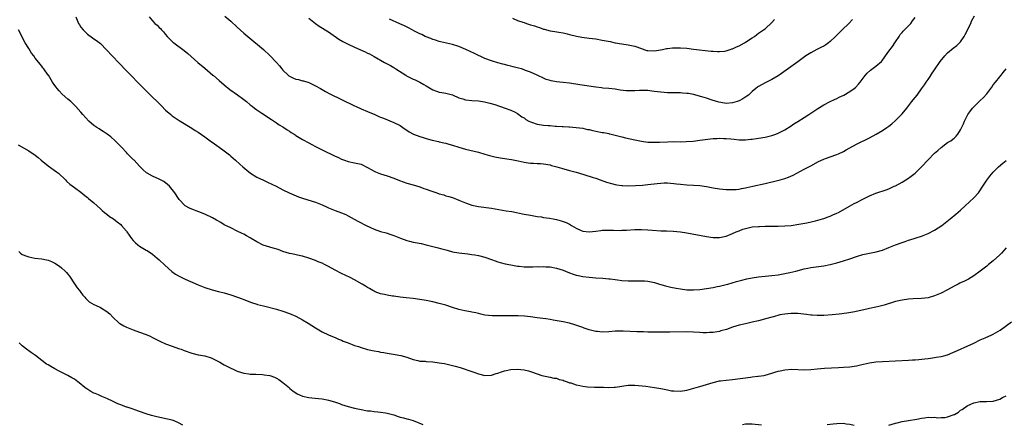
# Model space of a CAD drawing. Units: inches. Extents: x 2580000 to 2583000, y 1527000 to 1530000.
# Drawn here: x 2580330 to 2580632, y 1528318 to 1528442 of the extents above; entities that cross this region are included whole.
import ezdxf

# ---------------------------------------------------------------- set-up
doc = ezdxf.new("R2010")
doc.units = ezdxf.units.IN
doc.header["$MEASUREMENT"] = 0
doc.layers.add('LD25801527_10ft', color=63, linetype='Continuous')

msp = doc.modelspace()

# ---------------------------------------------------------------- linework, layer by layer
at = {"layer": 'LD25801527_10ft'}
for points, elevation in [([(2580347.45, 1528443), (2580348.28, 1528441), (2580348.54, 1528440.54), (2580349, 1528439.8), (2580349.69, 1528439), (2580351, 1528437.72), (2580352.6, 1528436.6), (2580353, 1528436.29), (2580353.79, 1528435.79), (2580355, 1528434.82), (2580356.88, 1528432.88), (2580358.63, 1528431), (2580360.79, 1528428.79), (2580363, 1528426.41), (2580364.28, 1528425.09), (2580366.65, 1528422.65), (2580368.66, 1528420.66), (2580371, 1528418.39), (2580372.36, 1528417), (2580373.69, 1528415.69), (2580375, 1528414.34), (2580376.62, 1528413), (2580377, 1528412.67), (2580377.98, 1528411.98), (2580379.17, 1528411.17), (2580383, 1528408.86), (2580384.12, 1528408.12), (2580385, 1528407.57), (2580387, 1528406.19), (2580388.66, 1528405), (2580390, 1528404), (2580391.46, 1528403), (2580393, 1528401.9), (2580394.62, 1528400.62), (2580395, 1528400.3), (2580396.43, 1528399), (2580397.8, 1528397.8), (2580398.73, 1528397), (2580399.97, 1528395.97), (2580401.08, 1528395.08), (2580403, 1528393.84), (2580405, 1528392.85), (2580406.27, 1528392.27), (2580407.63, 1528391.63), (2580408.89, 1528391), (2580411, 1528389.88), (2580412.95, 1528388.95), (2580414.34, 1528388.34), (2580415.79, 1528387.79), (2580417.27, 1528387.27), (2580421, 1528386.11), (2580423, 1528385.35), (2580424.61, 1528384.61), (2580425, 1528384.41), (2580427, 1528383.56), (2580429, 1528382.85), (2580430.31, 1528382.31), (2580431, 1528381.96), (2580432.88, 1528380.88), (2580434.2, 1528380.2), (2580436.58, 1528379), (2580439, 1528377.89), (2580441, 1528377.17), (2580442.68, 1528376.68), (2580444.17, 1528376.17), (2580445, 1528375.86), (2580447.05, 1528375.05), (2580449, 1528374.38), (2580449.82, 1528374.18), (2580451, 1528373.87), (2580453.41, 1528373.41), (2580455, 1528373.06), (2580458.2, 1528372.2), (2580459.81, 1528371.81), (2580461, 1528371.47), (2580461.39, 1528371.39), (2580463.08, 1528370.92), (2580465, 1528370.56), (2580467.73, 1528370.27), (2580469, 1528370.11), (2580469.94, 1528369.94), (2580471, 1528369.77), (2580473, 1528369.28), (2580475, 1528368.58), (2580476.14, 1528368.14), (2580477, 1528367.88), (2580477.66, 1528367.66), (2580479.25, 1528367.25), (2580481, 1528366.88), (2580483, 1528366.54), (2580483.5, 1528366.5), (2580485, 1528366.32), (2580487.72, 1528366.28), (2580489, 1528366.35), (2580489.66, 1528366.34), (2580491, 1528366.39), (2580491.67, 1528366.33), (2580493, 1528366.26), (2580495, 1528365.92), (2580497, 1528365.31), (2580497.76, 1528365), (2580499, 1528364.46), (2580500.05, 1528364.05), (2580501, 1528363.76), (2580501.62, 1528363.62), (2580503, 1528363.37), (2580505, 1528363.15), (2580507.03, 1528362.97), (2580509.22, 1528362.78), (2580511, 1528362.66), (2580511.4, 1528362.6), (2580513, 1528362.44), (2580513.68, 1528362.32), (2580515, 1528362.13), (2580517, 1528361.95), (2580518.02, 1528361.98), (2580519, 1528361.97), (2580519.97, 1528362.03), (2580521, 1528362.03), (2580522.02, 1528361.98), (2580523, 1528361.91), (2580525, 1528361.49), (2580526.53, 1528361), (2580528.44, 1528360.44), (2580530.05, 1528360.05), (2580531.71, 1528359.71), (2580533, 1528359.5), (2580535, 1528359.27), (2580537, 1528359.24), (2580539, 1528359.37), (2580541, 1528359.62), (2580543, 1528359.96), (2580544.24, 1528360.24), (2580545, 1528360.39), (2580547, 1528360.87), (2580547.5, 1528361), (2580550.24, 1528361.76), (2580551, 1528361.95), (2580551.82, 1528362.18), (2580553.42, 1528362.58), (2580555, 1528362.92), (2580557, 1528363.19), (2580561, 1528363.59), (2580563, 1528363.86), (2580564.04, 1528364.04), (2580565, 1528364.23), (2580566.56, 1528364.56), (2580568.46, 1528365), (2580571, 1528365.68), (2580572.1, 1528365.9), (2580573, 1528366.07), (2580577, 1528366.58), (2580579, 1528366.97), (2580581, 1528367.51), (2580583, 1528368.1), (2580585, 1528368.74), (2580587, 1528369.44), (2580589, 1528370.07), (2580591, 1528370.54), (2580593.09, 1528370.91), (2580595, 1528371.42), (2580597, 1528372.18), (2580599, 1528373), (2580601, 1528373.79), (2580601.92, 1528374.08), (2580603, 1528374.47), (2580603.42, 1528374.59), (2580607, 1528375.71), (2580609, 1528376.52), (2580611, 1528377.58), (2580613.22, 1528379), (2580615.83, 1528381), (2580617.56, 1528382.44), (2580619, 1528383.69), (2580620.36, 1528385), (2580621.74, 1528386.26), (2580623, 1528387.46), (2580624.43, 1528389), (2580624.68, 1528389.32), (2580625.83, 1528391), (2580627, 1528392.9), (2580627.91, 1528394.09), (2580629, 1528395.33), (2580630.66, 1528397), (2580631.9, 1528398.1), (2580633, 1528398.94)], 7990), ([(2580369.98, 1528443), (2580371, 1528441.8), (2580371.74, 1528441), (2580372.41, 1528440.41), (2580373, 1528439.77), (2580373.39, 1528439.39), (2580373.72, 1528439), (2580374.36, 1528438.36), (2580375, 1528437.56), (2580375.5, 1528437), (2580377, 1528435.47), (2580377.25, 1528435.25), (2580377.56, 1528435), (2580380.66, 1528432.66), (2580381.77, 1528431.77), (2580384.94, 1528429), (2580387, 1528427.29), (2580389.54, 1528425.09), (2580389.65, 1528425), (2580391.47, 1528423.47), (2580393, 1528422.1), (2580394.69, 1528420.69), (2580397.06, 1528419.06), (2580399, 1528417.67), (2580399.84, 1528417), (2580401, 1528416.01), (2580401.56, 1528415.56), (2580402.3, 1528415), (2580403, 1528414.45), (2580404.58, 1528413.42), (2580406.28, 1528412.28), (2580407, 1528411.85), (2580407.48, 1528411.48), (2580409, 1528410.48), (2580409.84, 1528409.84), (2580411, 1528409.2), (2580411.31, 1528409), (2580412.31, 1528408.31), (2580413, 1528407.9), (2580413.54, 1528407.54), (2580414.41, 1528407), (2580414.76, 1528406.76), (2580415, 1528406.61), (2580417, 1528405.4), (2580419, 1528404.3), (2580419.83, 1528403.83), (2580421, 1528403.22), (2580421.39, 1528403), (2580423, 1528402.15), (2580427, 1528400.29), (2580427.9, 1528399.9), (2580429, 1528399.34), (2580429.88, 1528399), (2580431, 1528398.62), (2580433, 1528398.24), (2580434.03, 1528397.97), (2580435, 1528397.75), (2580437, 1528396.77), (2580438.11, 1528396.11), (2580439, 1528395.67), (2580439.45, 1528395.45), (2580441, 1528394.84), (2580443, 1528394.21), (2580445, 1528393.51), (2580446.78, 1528392.78), (2580449, 1528391.98), (2580451, 1528391.41), (2580453, 1528390.81), (2580454.3, 1528390.3), (2580455, 1528390.08), (2580456.4, 1528389.6), (2580457, 1528389.37), (2580458.21, 1528389), (2580459, 1528388.73), (2580460.34, 1528388.34), (2580461, 1528388.12), (2580461.88, 1528387.88), (2580463, 1528387.53), (2580465, 1528386.8), (2580467, 1528385.95), (2580469, 1528385.23), (2580471, 1528384.79), (2580475, 1528384.26), (2580479.52, 1528383.52), (2580481.23, 1528383.23), (2580485, 1528382.5), (2580487, 1528382.12), (2580488.03, 1528381.97), (2580489, 1528381.78), (2580490.41, 1528381.59), (2580491, 1528381.48), (2580492.79, 1528381.21), (2580493.94, 1528381), (2580495, 1528380.79), (2580496.42, 1528380.42), (2580497, 1528380.24), (2580497.89, 1528379.89), (2580499, 1528379.36), (2580499.23, 1528379.23), (2580499.55, 1528379), (2580501, 1528378.16), (2580502.51, 1528377.49), (2580503, 1528377.24), (2580504.99, 1528376.99), (2580507, 1528377.22), (2580508.57, 1528377.43), (2580509, 1528377.5), (2580510.47, 1528377.53), (2580511, 1528377.58), (2580512.49, 1528377.51), (2580514.51, 1528377.49), (2580515, 1528377.5), (2580516.45, 1528377.55), (2580519, 1528377.7), (2580521, 1528377.74), (2580523, 1528377.66), (2580524.46, 1528377.54), (2580527, 1528377.37), (2580528.69, 1528377.31), (2580530.79, 1528377.21), (2580533, 1528377.01), (2580535, 1528376.7), (2580541, 1528375.62), (2580543, 1528375.31), (2580545, 1528375.31), (2580547, 1528375.75), (2580549, 1528376.51), (2580550.1, 1528377), (2580551, 1528377.37), (2580552.19, 1528377.81), (2580553, 1528378.08), (2580553.74, 1528378.26), (2580555, 1528378.52), (2580557, 1528378.71), (2580557.29, 1528378.71), (2580559, 1528378.78), (2580563, 1528378.77), (2580565, 1528378.83), (2580567, 1528379.01), (2580569.35, 1528379.35), (2580571.82, 1528379.82), (2580574.43, 1528380.43), (2580576.57, 1528381), (2580577, 1528381.14), (2580578.35, 1528381.65), (2580579, 1528381.87), (2580579.77, 1528382.23), (2580581, 1528382.75), (2580581.48, 1528383), (2580584.88, 1528384.88), (2580586.31, 1528385.69), (2580587, 1528386.04), (2580589, 1528387.1), (2580591, 1528388.12), (2580593, 1528388.91), (2580596.11, 1528389.89), (2580597, 1528390.24), (2580598.64, 1528391), (2580599, 1528391.18), (2580601, 1528392.32), (2580602.13, 1528393), (2580602.67, 1528393.33), (2580603.85, 1528394.15), (2580605, 1528395.02), (2580607, 1528396.98), (2580609, 1528399.12), (2580611, 1528401.17), (2580611.96, 1528402.04), (2580613.04, 1528402.96), (2580615, 1528404.4), (2580615.94, 1528405), (2580616.56, 1528405.44), (2580617, 1528405.81), (2580617.62, 1528406.38), (2580618.15, 1528407), (2580619, 1528408.32), (2580619.85, 1528410.15), (2580620.2, 1528411), (2580621, 1528412.58), (2580621.23, 1528413), (2580621.86, 1528413.86), (2580622.65, 1528415), (2580623, 1528415.38), (2580624.64, 1528417), (2580625, 1528417.31), (2580625.86, 1528418.14), (2580627, 1528419.39), (2580628.23, 1528421), (2580628.54, 1528421.46), (2580629, 1528422.11), (2580629.69, 1528423), (2580631, 1528424.64), (2580631.33, 1528425), (2580631.4, 1528425.09), (2580632.05, 1528425.95), (2580633.01, 1528427)], 8000), ([(2580393.19, 1528443.19), (2580395, 1528441.62), (2580397, 1528439.79), (2580399, 1528438.04), (2580400.27, 1528437), (2580405, 1528432.98), (2580407, 1528431.18), (2580409.01, 1528429.01), (2580409.95, 1528427.95), (2580410.69, 1528427), (2580411, 1528426.67), (2580412.58, 1528425.09), (2580412.68, 1528425), (2580412.86, 1528424.86), (2580413, 1528424.75), (2580414.23, 1528424.23), (2580415, 1528423.86), (2580415.76, 1528423.76), (2580417, 1528423.39), (2580417.34, 1528423.34), (2580419, 1528422.81), (2580421, 1528421.85), (2580422.51, 1528421), (2580424.08, 1528420.08), (2580425.39, 1528419.39), (2580429, 1528417.6), (2580433, 1528415.71), (2580433.48, 1528415.48), (2580435, 1528414.79), (2580437, 1528413.94), (2580437.64, 1528413.64), (2580439, 1528413.14), (2580440.47, 1528412.47), (2580441, 1528412.26), (2580441.87, 1528411.87), (2580445, 1528410.61), (2580447, 1528409.61), (2580447.85, 1528409), (2580448.54, 1528408.54), (2580449, 1528408.26), (2580449.75, 1528407.75), (2580451.03, 1528407), (2580453, 1528406.25), (2580454.01, 1528406.01), (2580455, 1528405.69), (2580456.82, 1528405.18), (2580458.72, 1528404.72), (2580459, 1528404.63), (2580460.36, 1528404.36), (2580461, 1528404.19), (2580461.96, 1528403.96), (2580463, 1528403.66), (2580465, 1528402.97), (2580467, 1528402.37), (2580471, 1528401.47), (2580473, 1528400.88), (2580474.42, 1528400.42), (2580476.02, 1528400.02), (2580477.71, 1528399.71), (2580481.2, 1528399.2), (2580483.15, 1528398.85), (2580485, 1528398.46), (2580486.24, 1528398.24), (2580487, 1528398.14), (2580487.93, 1528398.07), (2580489, 1528398.02), (2580490.05, 1528397.95), (2580491, 1528397.92), (2580493, 1528397.56), (2580493.41, 1528397.41), (2580495.1, 1528397), (2580496.54, 1528396.54), (2580499, 1528395.85), (2580501, 1528395.31), (2580503.35, 1528394.65), (2580506.26, 1528393.74), (2580507, 1528393.47), (2580508.41, 1528393), (2580510.31, 1528392.31), (2580511.84, 1528391.84), (2580513, 1528391.53), (2580513.45, 1528391.45), (2580515, 1528391.21), (2580515.2, 1528391.2), (2580517.14, 1528391.14), (2580519.22, 1528391.22), (2580521.39, 1528391.39), (2580523, 1528391.56), (2580525.9, 1528391.9), (2580527, 1528392), (2580528.04, 1528392.04), (2580529, 1528392.03), (2580529.98, 1528391.98), (2580531, 1528391.89), (2580531.81, 1528391.81), (2580533, 1528391.68), (2580535, 1528391.5), (2580537, 1528391.36), (2580539, 1528391.2), (2580541, 1528390.93), (2580543, 1528390.58), (2580545, 1528390.25), (2580547, 1528390.03), (2580549, 1528389.99), (2580550.07, 1528390.07), (2580551, 1528390.16), (2580551.7, 1528390.3), (2580553, 1528390.52), (2580553.38, 1528390.62), (2580555.19, 1528391), (2580559, 1528391.91), (2580562.78, 1528392.78), (2580563.63, 1528393), (2580565, 1528393.39), (2580566.18, 1528393.82), (2580567.59, 1528394.41), (2580568.72, 1528395), (2580571, 1528396.23), (2580572.83, 1528397.17), (2580573, 1528397.27), (2580575.42, 1528398.58), (2580577, 1528399.32), (2580577.5, 1528399.5), (2580579, 1528400.09), (2580581, 1528400.79), (2580581.49, 1528401), (2580583, 1528401.71), (2580583.84, 1528402.16), (2580587, 1528403.9), (2580591, 1528405.92), (2580593.02, 1528406.98), (2580595, 1528408.13), (2580596.31, 1528409), (2580597, 1528409.49), (2580597.84, 1528410.16), (2580599, 1528411.18), (2580601, 1528413.27), (2580602.45, 1528415), (2580604.05, 1528417), (2580604.45, 1528417.55), (2580605.63, 1528419), (2580607, 1528420.86), (2580607.86, 1528422.14), (2580608.46, 1528423), (2580609, 1528423.82), (2580609.83, 1528425), (2580609.89, 1528425.09), (2580611.16, 1528427), (2580612.72, 1528429.28), (2580614.14, 1528431), (2580615, 1528431.92), (2580616.66, 1528433.34), (2580617.78, 1528434.22), (2580618.66, 1528435), (2580619, 1528435.34), (2580620.03, 1528437), (2580620.41, 1528437.59), (2580621, 1528438.74), (2580621.21, 1528439.21), (2580622.09, 1528441), (2580622.37, 1528441.63), (2580623.26, 1528443.26)], 8010), ([(2580419, 1528442.59), (2580421, 1528441), (2580422.16, 1528440.16), (2580425, 1528438.38), (2580428.19, 1528436.19), (2580429.42, 1528435.42), (2580430.18, 1528435), (2580431, 1528434.58), (2580433, 1528433.7), (2580434.62, 1528433), (2580436.26, 1528432.26), (2580437, 1528431.89), (2580437.61, 1528431.61), (2580439, 1528430.83), (2580442.17, 1528429), (2580443, 1528428.56), (2580444.05, 1528428.05), (2580445, 1528427.43), (2580445.27, 1528427.27), (2580445.62, 1528427), (2580448.7, 1528425.09), (2580448.94, 1528424.94), (2580451, 1528423.91), (2580451.64, 1528423.64), (2580453, 1528422.93), (2580454.29, 1528422.29), (2580455, 1528421.79), (2580457, 1528420.6), (2580458.16, 1528420.16), (2580459, 1528419.92), (2580459.74, 1528419.74), (2580461, 1528419.58), (2580461.44, 1528419.44), (2580463, 1528419.03), (2580465, 1528418.17), (2580466.19, 1528417.81), (2580467, 1528417.53), (2580469, 1528417.29), (2580471, 1528417.18), (2580472.91, 1528416.91), (2580474.51, 1528416.51), (2580476.06, 1528416.06), (2580479.22, 1528415), (2580481, 1528414.32), (2580482.25, 1528413.75), (2580483, 1528413.38), (2580484.35, 1528412.35), (2580485, 1528412.02), (2580485.54, 1528411.54), (2580486.52, 1528411), (2580487, 1528410.77), (2580487.32, 1528410.68), (2580489, 1528410.1), (2580491, 1528409.79), (2580492.36, 1528409.64), (2580493, 1528409.61), (2580494.56, 1528409.44), (2580495, 1528409.45), (2580496.68, 1528409.32), (2580497, 1528409.33), (2580498.78, 1528409.22), (2580499, 1528409.22), (2580501, 1528409.06), (2580503, 1528408.81), (2580504.47, 1528408.47), (2580505, 1528408.4), (2580506.11, 1528408.11), (2580507, 1528407.94), (2580509, 1528407.54), (2580509.47, 1528407.47), (2580511, 1528407.16), (2580511.14, 1528407.14), (2580511.75, 1528407), (2580515, 1528406.14), (2580516.1, 1528405.9), (2580517.55, 1528405.55), (2580519, 1528405.25), (2580521, 1528404.85), (2580523, 1528404.59), (2580525, 1528404.52), (2580526.56, 1528404.56), (2580529, 1528404.67), (2580531, 1528404.7), (2580533, 1528404.68), (2580534.73, 1528404.73), (2580536.88, 1528404.88), (2580539, 1528405.11), (2580541.45, 1528405.45), (2580543, 1528405.64), (2580544.3, 1528405.7), (2580545, 1528405.77), (2580546.29, 1528405.71), (2580547, 1528405.72), (2580548.48, 1528405.52), (2580549.45, 1528405.45), (2580551, 1528405.25), (2580553, 1528405.25), (2580554.56, 1528405.44), (2580555, 1528405.48), (2580556.31, 1528405.69), (2580557, 1528405.79), (2580559, 1528406.12), (2580561, 1528406.58), (2580562.26, 1528407), (2580563, 1528407.28), (2580565, 1528408.32), (2580567, 1528409.58), (2580567.82, 1528410.18), (2580569, 1528410.89), (2580571, 1528412.13), (2580572.44, 1528413), (2580575.14, 1528414.86), (2580577, 1528416.03), (2580578.96, 1528417.04), (2580580.32, 1528417.68), (2580581, 1528417.97), (2580581.69, 1528418.31), (2580583.14, 1528419), (2580585, 1528420.09), (2580586.31, 1528421), (2580586.68, 1528421.32), (2580587.64, 1528422.36), (2580588.16, 1528423), (2580589.71, 1528425), (2580589.79, 1528425.09), (2580590.3, 1528425.7), (2580591.33, 1528426.67), (2580593, 1528427.88), (2580594.66, 1528429.34), (2580595, 1528429.72), (2580595.55, 1528430.45), (2580595.91, 1528431), (2580597, 1528432.43), (2580598.09, 1528433.91), (2580598.81, 1528435), (2580599, 1528435.32), (2580600.14, 1528437), (2580600.46, 1528437.54), (2580601, 1528438.17), (2580601.36, 1528438.64), (2580601.8, 1528439), (2580603, 1528440.22), (2580603.68, 1528441), (2580604.22, 1528441.78), (2580605, 1528442.77)], 8020), ([(2580585.81, 1528442.19), (2580584.64, 1528441), (2580582.59, 1528439), (2580580.63, 1528437), (2580579, 1528435.42), (2580578.4, 1528435), (2580577.6, 1528434.4), (2580577, 1528434.03), (2580576.29, 1528433.71), (2580574.83, 1528433), (2580573, 1528431.99), (2580571.44, 1528431), (2580569, 1528429.24), (2580565.4, 1528426.6), (2580563.27, 1528425.09), (2580563, 1528424.9), (2580561, 1528423.76), (2580559, 1528422.78), (2580557, 1528421.66), (2580556.61, 1528421.39), (2580556.16, 1528421), (2580555, 1528420.1), (2580553.85, 1528419), (2580553.37, 1528418.63), (2580552.15, 1528417.85), (2580551, 1528417.22), (2580550.42, 1528417), (2580549, 1528416.6), (2580547, 1528416.45), (2580546.5, 1528416.5), (2580544.79, 1528416.79), (2580544.06, 1528417), (2580542.43, 1528417.57), (2580541, 1528418.02), (2580539.55, 1528418.45), (2580537, 1528419.13), (2580535.43, 1528419.43), (2580535, 1528419.5), (2580533.63, 1528419.63), (2580533, 1528419.67), (2580531.7, 1528419.7), (2580529, 1528419.72), (2580527, 1528419.87), (2580525.99, 1528419.99), (2580525, 1528420.14), (2580524.23, 1528420.23), (2580523, 1528420.4), (2580521, 1528420.42), (2580520.39, 1528420.39), (2580519, 1528420.27), (2580517, 1528420.25), (2580516.32, 1528420.32), (2580514.52, 1528420.52), (2580513, 1528420.76), (2580511, 1528421), (2580509.16, 1528421.16), (2580508.79, 1528421.21), (2580507, 1528421.41), (2580502.12, 1528422.12), (2580499, 1528422.64), (2580497, 1528422.87), (2580495, 1528423.08), (2580493.37, 1528423.37), (2580493, 1528423.45), (2580491.81, 1528423.81), (2580491, 1528424.14), (2580489.22, 1528425), (2580489, 1528425.09), (2580487, 1528425.99), (2580485.44, 1528426.56), (2580485, 1528426.74), (2580484.21, 1528427), (2580483.28, 1528427.28), (2580481.67, 1528427.67), (2580481, 1528427.88), (2580480.06, 1528428.06), (2580479, 1528428.38), (2580478.49, 1528428.49), (2580476.92, 1528428.92), (2580475, 1528429.48), (2580473, 1528430.25), (2580469.77, 1528431.77), (2580467.1, 1528433), (2580465, 1528433.89), (2580463, 1528434.56), (2580459.35, 1528435.35), (2580459, 1528435.41), (2580457.82, 1528435.82), (2580457, 1528436.03), (2580456.36, 1528436.36), (2580455, 1528436.85), (2580454.7, 1528437), (2580453.6, 1528437.6), (2580453, 1528437.83), (2580451.38, 1528438.62), (2580450.64, 1528439), (2580449.59, 1528439.59), (2580448.27, 1528440.27), (2580446.9, 1528440.9), (2580443.76, 1528442.24)], 8030), ([(2580481.43, 1528442.57), (2580483, 1528441.91), (2580484.61, 1528441.39), (2580485, 1528441.23), (2580485.72, 1528441), (2580486.66, 1528440.67), (2580487, 1528440.58), (2580488.2, 1528440.2), (2580489, 1528439.92), (2580489.74, 1528439.74), (2580491, 1528439.26), (2580491.23, 1528439.23), (2580493, 1528438.75), (2580494.5, 1528438.5), (2580495.66, 1528438.34), (2580497, 1528438.08), (2580498.22, 1528437.78), (2580499, 1528437.57), (2580501.07, 1528437.07), (2580502.78, 1528436.78), (2580505, 1528436.5), (2580507, 1528436.23), (2580509, 1528435.89), (2580511.41, 1528435.41), (2580513, 1528435.07), (2580515, 1528434.7), (2580517, 1528434.4), (2580519, 1528433.96), (2580521, 1528433.25), (2580521.77, 1528433), (2580522.72, 1528432.72), (2580523, 1528432.66), (2580525, 1528432.6), (2580527.49, 1528433), (2580528.75, 1528433.25), (2580529, 1528433.31), (2580530.55, 1528433.45), (2580531, 1528433.51), (2580533, 1528433.51), (2580535, 1528433.36), (2580537, 1528433.11), (2580538.84, 1528432.84), (2580540.63, 1528432.63), (2580542.46, 1528432.46), (2580543, 1528432.43), (2580544.36, 1528432.36), (2580545, 1528432.36), (2580546.51, 1528432.51), (2580547, 1528432.59), (2580548.29, 1528433), (2580548.81, 1528433.19), (2580549, 1528433.22), (2580550.19, 1528433.81), (2580551, 1528434.11), (2580552.71, 1528435), (2580553, 1528435.18), (2580555, 1528436.55), (2580555.68, 1528437), (2580556.42, 1528437.58), (2580557, 1528438.01), (2580558.54, 1528439), (2580559, 1528439.36), (2580561, 1528441.24), (2580561.85, 1528442.15)], 8040), ([(2580633, 1528372.08), (2580631.54, 1528370.46), (2580631, 1528369.97), (2580629, 1528368.18), (2580627.54, 1528367), (2580627, 1528366.54), (2580625, 1528365), (2580623, 1528363.51), (2580622.21, 1528363), (2580621.44, 1528362.56), (2580621, 1528362.35), (2580620.14, 1528361.86), (2580619, 1528361.4), (2580618.75, 1528361.25), (2580618.27, 1528361), (2580617, 1528360.39), (2580615, 1528359.24), (2580613, 1528358.19), (2580611, 1528357.37), (2580609, 1528356.83), (2580607, 1528356.59), (2580604.44, 1528356.44), (2580603, 1528356.34), (2580601, 1528356.07), (2580599, 1528355.61), (2580595.48, 1528354.52), (2580593.88, 1528354.12), (2580593, 1528353.92), (2580591, 1528353.49), (2580590.58, 1528353.42), (2580586.52, 1528352.52), (2580584.06, 1528352.06), (2580581.75, 1528351.75), (2580579.54, 1528351.54), (2580577, 1528351.36), (2580575.36, 1528351.36), (2580575, 1528351.34), (2580573.45, 1528351.45), (2580573, 1528351.47), (2580571.64, 1528351.64), (2580569, 1528351.93), (2580567, 1528351.99), (2580565.91, 1528351.91), (2580565, 1528351.8), (2580563.52, 1528351.52), (2580561.58, 1528351), (2580561, 1528350.86), (2580559.56, 1528350.44), (2580557, 1528349.74), (2580555, 1528349.28), (2580553, 1528348.85), (2580551, 1528348.35), (2580550.05, 1528348.05), (2580549, 1528347.75), (2580547.1, 1528347.1), (2580545.39, 1528346.61), (2580545, 1528346.48), (2580543.71, 1528346.29), (2580543, 1528346.11), (2580541.9, 1528346.1), (2580541, 1528346.01), (2580539.91, 1528346.09), (2580539, 1528346.11), (2580537, 1528346.27), (2580535, 1528346.34), (2580529.79, 1528346.21), (2580527.79, 1528346.21), (2580523.75, 1528346.25), (2580523, 1528346.29), (2580521.69, 1528346.31), (2580521, 1528346.35), (2580519.62, 1528346.38), (2580515.45, 1528346.55), (2580513.46, 1528346.54), (2580513, 1528346.51), (2580511, 1528346.36), (2580509, 1528346.26), (2580507.59, 1528346.41), (2580507, 1528346.43), (2580505, 1528346.93), (2580503.46, 1528347.46), (2580503, 1528347.66), (2580500.55, 1528348.55), (2580498.99, 1528348.99), (2580497, 1528349.39), (2580493.94, 1528349.94), (2580493, 1528350.13), (2580491.65, 1528350.35), (2580489, 1528350.66), (2580486.95, 1528350.95), (2580485.17, 1528351.17), (2580483.25, 1528351.25), (2580481.26, 1528351.26), (2580481, 1528351.28), (2580479.26, 1528351.26), (2580479, 1528351.29), (2580477.25, 1528351.25), (2580477, 1528351.27), (2580475.26, 1528351.26), (2580473, 1528351.5), (2580471.79, 1528351.79), (2580471, 1528351.93), (2580470.18, 1528352.18), (2580469, 1528352.41), (2580468.52, 1528352.52), (2580466.84, 1528352.84), (2580465, 1528353.24), (2580463, 1528353.85), (2580461, 1528354.54), (2580459, 1528355.09), (2580457, 1528355.54), (2580455, 1528355.92), (2580453, 1528356.27), (2580451, 1528356.57), (2580448.8, 1528356.8), (2580447, 1528356.96), (2580445, 1528357.25), (2580444.68, 1528357.32), (2580443, 1528357.63), (2580442.15, 1528357.85), (2580441, 1528358.06), (2580439.33, 1528358.67), (2580439, 1528358.78), (2580438.6, 1528359), (2580437.61, 1528359.61), (2580437, 1528359.96), (2580436.39, 1528360.39), (2580435.35, 1528361), (2580433, 1528362.28), (2580431.59, 1528363), (2580429, 1528364.27), (2580427, 1528365.31), (2580425, 1528366.4), (2580423.8, 1528367), (2580423, 1528367.38), (2580421.84, 1528367.84), (2580421, 1528368.22), (2580418.96, 1528368.96), (2580417, 1528369.52), (2580416.36, 1528369.64), (2580413.76, 1528370.24), (2580413, 1528370.43), (2580411, 1528371.05), (2580409.57, 1528371.57), (2580408.03, 1528372.03), (2580407, 1528372.3), (2580404.98, 1528372.98), (2580403, 1528373.96), (2580401.25, 1528375), (2580401, 1528375.17), (2580399.82, 1528375.82), (2580399, 1528376.31), (2580398.52, 1528376.52), (2580397, 1528377.28), (2580395, 1528378.23), (2580393, 1528379.23), (2580391.9, 1528379.9), (2580391, 1528380.41), (2580390.64, 1528380.64), (2580389.37, 1528381.37), (2580387, 1528382.5), (2580385.2, 1528383.2), (2580383, 1528384.02), (2580382.31, 1528384.31), (2580381.02, 1528385), (2580379.17, 1528387), (2580379, 1528387.24), (2580377.82, 1528389), (2580377, 1528390.05), (2580376.18, 1528391), (2580375.59, 1528391.59), (2580374.45, 1528392.45), (2580373, 1528393.22), (2580371, 1528394.15), (2580369.39, 1528395), (2580369.15, 1528395.15), (2580369, 1528395.29), (2580368.1, 1528396.1), (2580367, 1528397.19), (2580366.14, 1528398.14), (2580365.32, 1528399), (2580365.15, 1528399.15), (2580364.13, 1528400.13), (2580363.33, 1528401), (2580363, 1528401.34), (2580361.48, 1528403), (2580359.5, 1528405), (2580358.17, 1528406.17), (2580357.05, 1528407.05), (2580355.86, 1528407.86), (2580355, 1528408.34), (2580354.59, 1528408.59), (2580353.9, 1528409), (2580353, 1528409.62), (2580351.39, 1528411), (2580349.58, 1528413), (2580349, 1528413.7), (2580347.46, 1528415.46), (2580345.88, 1528417), (2580345, 1528417.73), (2580343.28, 1528419.28), (2580342.3, 1528420.3), (2580341.69, 1528421), (2580341.39, 1528421.39), (2580341, 1528421.98), (2580340.27, 1528423), (2580339.03, 1528425.09), (2580339, 1528425.15), (2580337.66, 1528427), (2580337.36, 1528427.36), (2580337, 1528427.83), (2580336.48, 1528428.48), (2580336.08, 1528429), (2580335, 1528430.34), (2580334.58, 1528431), (2580333.89, 1528431.89), (2580333, 1528433.24), (2580331.91, 1528435), (2580329.84, 1528439)], 7980), ([(2580329.74, 1528403.74), (2580333, 1528401.84), (2580335, 1528400.55), (2580335.84, 1528399.84), (2580336.85, 1528399), (2580339, 1528397.32), (2580341.49, 1528395.49), (2580342.09, 1528395), (2580344.25, 1528393), (2580344.6, 1528392.6), (2580345.64, 1528391.64), (2580347, 1528390.62), (2580349, 1528389.18), (2580350.2, 1528388.2), (2580351, 1528387.59), (2580351.31, 1528387.31), (2580353, 1528385.89), (2580355, 1528384.13), (2580355.58, 1528383.58), (2580356.28, 1528383), (2580357, 1528382.44), (2580357.79, 1528381.79), (2580359, 1528381), (2580360.13, 1528380.13), (2580361.24, 1528379.24), (2580361.49, 1528379), (2580363, 1528377.2), (2580363.15, 1528377), (2580364.5, 1528375), (2580365, 1528374.42), (2580365.71, 1528373.71), (2580366.5, 1528373), (2580367, 1528372.64), (2580368.05, 1528372.05), (2580369, 1528371.46), (2580369.3, 1528371.3), (2580369.74, 1528371), (2580370.53, 1528370.53), (2580371, 1528370.18), (2580372.41, 1528369), (2580373, 1528368.47), (2580374.76, 1528366.76), (2580376.91, 1528364.91), (2580378.08, 1528364.08), (2580379, 1528363.49), (2580381, 1528362.52), (2580385, 1528360.76), (2580387, 1528359.99), (2580389.28, 1528359.28), (2580391.24, 1528358.76), (2580393, 1528358.28), (2580395, 1528357.69), (2580397.1, 1528357), (2580398.48, 1528356.48), (2580399, 1528356.26), (2580401.34, 1528355.34), (2580403, 1528354.81), (2580403.25, 1528354.76), (2580405, 1528354.29), (2580405.9, 1528354.1), (2580409, 1528353.31), (2580411, 1528352.73), (2580413, 1528352.02), (2580415, 1528351.15), (2580417, 1528350.08), (2580418.77, 1528349), (2580421, 1528347.56), (2580423, 1528346.4), (2580425, 1528345.42), (2580426.69, 1528344.69), (2580427, 1528344.58), (2580428.1, 1528344.1), (2580429, 1528343.8), (2580429.53, 1528343.53), (2580431, 1528343), (2580433, 1528342.2), (2580434.18, 1528341.82), (2580435, 1528341.51), (2580436.97, 1528340.97), (2580439, 1528340.5), (2580440.31, 1528340.3), (2580441, 1528340.16), (2580442.02, 1528340.02), (2580443, 1528339.84), (2580445.44, 1528339.44), (2580447.14, 1528339.14), (2580449, 1528338.62), (2580451, 1528337.86), (2580452.43, 1528337.57), (2580453, 1528337.4), (2580454.69, 1528337.31), (2580455, 1528337.27), (2580457, 1528337.14), (2580459, 1528336.88), (2580460.59, 1528336.59), (2580462.25, 1528336.25), (2580463.85, 1528335.85), (2580465.39, 1528335.39), (2580469, 1528334.15), (2580469.87, 1528333.87), (2580471, 1528333.47), (2580473, 1528332.97), (2580475, 1528333.01), (2580476.46, 1528333.54), (2580477, 1528333.69), (2580478.05, 1528334.05), (2580479, 1528334.41), (2580481, 1528334.81), (2580483, 1528334.92), (2580485, 1528334.74), (2580486.39, 1528334.39), (2580487, 1528334.18), (2580489, 1528333.43), (2580490.48, 1528333), (2580491, 1528332.83), (2580492.52, 1528332.52), (2580493, 1528332.48), (2580494.17, 1528332.17), (2580495, 1528332.1), (2580495.74, 1528331.74), (2580497, 1528331.48), (2580497.29, 1528331.29), (2580498.23, 1528331), (2580499, 1528330.73), (2580499.33, 1528330.67), (2580501, 1528330.09), (2580502.11, 1528329.89), (2580503, 1528329.68), (2580504.5, 1528329.5), (2580506.63, 1528329.37), (2580507, 1528329.4), (2580508.67, 1528329.33), (2580509.37, 1528329.37), (2580511, 1528329.3), (2580512.65, 1528329.35), (2580513, 1528329.39), (2580514.41, 1528329.58), (2580515, 1528329.69), (2580517, 1528329.95), (2580519, 1528329.97), (2580520.11, 1528329.89), (2580522.34, 1528329.66), (2580525, 1528329.31), (2580527, 1528328.96), (2580529, 1528328.53), (2580530.3, 1528328.3), (2580531, 1528328.2), (2580533, 1528328.16), (2580535, 1528328.46), (2580538.56, 1528329.44), (2580539, 1528329.55), (2580541, 1528330.15), (2580543, 1528330.79), (2580545, 1528331.27), (2580545.32, 1528331.32), (2580547, 1528331.52), (2580549, 1528331.72), (2580554.49, 1528332.48), (2580555, 1528332.52), (2580556.75, 1528332.75), (2580557, 1528332.76), (2580558.55, 1528333), (2580559, 1528333.08), (2580561, 1528333.63), (2580562.01, 1528333.99), (2580563, 1528334.25), (2580563.57, 1528334.43), (2580565, 1528334.69), (2580567.15, 1528334.85), (2580571, 1528334.73), (2580573, 1528334.82), (2580575.01, 1528335.01), (2580577.21, 1528335.21), (2580579.35, 1528335.35), (2580581.46, 1528335.46), (2580583, 1528335.52), (2580585, 1528335.66), (2580587, 1528335.97), (2580588.26, 1528336.26), (2580591, 1528336.84), (2580593, 1528337.13), (2580595, 1528337.29), (2580603, 1528337.7), (2580604.26, 1528337.74), (2580605, 1528337.8), (2580606.15, 1528337.85), (2580607.96, 1528338.04), (2580609, 1528338.17), (2580609.71, 1528338.29), (2580611, 1528338.45), (2580611.46, 1528338.54), (2580613, 1528338.78), (2580613.83, 1528339), (2580615, 1528339.34), (2580619, 1528341.07), (2580620.32, 1528341.68), (2580621, 1528341.92), (2580623, 1528342.88), (2580625, 1528343.92), (2580626.5, 1528344.5), (2580628.54, 1528345.46), (2580629, 1528345.62), (2580631.13, 1528346.87), (2580634.57, 1528349.43)], 7970), ([(2580329.92, 1528371), (2580330.46, 1528370.46), (2580331, 1528370.08), (2580332.44, 1528369.56), (2580333, 1528369.32), (2580334.86, 1528369), (2580337, 1528368.78), (2580338.47, 1528368.47), (2580339, 1528368.34), (2580339.93, 1528367.93), (2580341, 1528367.4), (2580342.46, 1528366.46), (2580343, 1528366.03), (2580344.17, 1528365), (2580344.58, 1528364.58), (2580345, 1528364), (2580345.46, 1528363.46), (2580347, 1528361.11), (2580347.9, 1528359.9), (2580348.62, 1528359), (2580349, 1528358.45), (2580349.64, 1528357.64), (2580350.24, 1528357), (2580350.54, 1528356.54), (2580351.51, 1528355.51), (2580353, 1528354.69), (2580353.46, 1528354.54), (2580355, 1528353.85), (2580357, 1528352.64), (2580357.86, 1528351.86), (2580358.84, 1528350.84), (2580360.79, 1528349), (2580360.9, 1528348.9), (2580362.17, 1528348.17), (2580363, 1528347.79), (2580365, 1528347.01), (2580367, 1528346.29), (2580369, 1528345.52), (2580370.24, 1528345), (2580371, 1528344.65), (2580373.42, 1528343.42), (2580374.74, 1528342.74), (2580375, 1528342.64), (2580377, 1528341.92), (2580379, 1528341.28), (2580379.73, 1528341), (2580380.67, 1528340.67), (2580383, 1528339.79), (2580385, 1528339.28), (2580387, 1528338.95), (2580389, 1528338.41), (2580390.24, 1528337.76), (2580391, 1528337.38), (2580391.66, 1528337), (2580392.49, 1528336.49), (2580393, 1528336.2), (2580393.79, 1528335.79), (2580397, 1528334.32), (2580397.98, 1528333.97), (2580399, 1528333.66), (2580400.52, 1528333.48), (2580401, 1528333.4), (2580402.65, 1528333.35), (2580404.75, 1528333.25), (2580405.21, 1528333.21), (2580407, 1528332.93), (2580408.42, 1528332.42), (2580409, 1528332.14), (2580409.72, 1528331.72), (2580411, 1528330.85), (2580413, 1528329.14), (2580413.15, 1528329), (2580414.17, 1528328.17), (2580415, 1528327.6), (2580415.37, 1528327.37), (2580416.11, 1528327), (2580417, 1528326.64), (2580419, 1528326.23), (2580419.89, 1528326.11), (2580421.93, 1528325.93), (2580423, 1528325.77), (2580424.54, 1528325.46), (2580425, 1528325.39), (2580426.86, 1528324.86), (2580428.35, 1528324.35), (2580429, 1528324.09), (2580431, 1528323.43), (2580433, 1528322.9), (2580435, 1528322.48), (2580437, 1528322.16), (2580437.93, 1528322.07), (2580439, 1528321.93), (2580440.16, 1528321.84), (2580441, 1528321.75), (2580442.47, 1528321.53), (2580443, 1528321.43), (2580445, 1528320.84), (2580446.38, 1528320.38), (2580447, 1528320.2), (2580447.98, 1528319.98), (2580449, 1528319.68), (2580449.56, 1528319.56), (2580451, 1528319.1), (2580453.93, 1528317.93)], 7960), ([(2580380.24, 1528317.76), (2580379, 1528318.43), (2580377.63, 1528319), (2580377, 1528319.22), (2580375.59, 1528319.59), (2580372.3, 1528320.3), (2580370.71, 1528320.71), (2580369, 1528321.24), (2580367, 1528321.95), (2580365.59, 1528322.41), (2580365, 1528322.64), (2580363.25, 1528323.25), (2580363, 1528323.29), (2580361.78, 1528323.78), (2580361, 1528324.02), (2580360.3, 1528324.3), (2580358.94, 1528324.94), (2580357, 1528325.9), (2580355.46, 1528326.54), (2580354.44, 1528327), (2580353.41, 1528327.41), (2580353, 1528327.55), (2580352.06, 1528328.06), (2580350.82, 1528328.82), (2580350.62, 1528329), (2580349.69, 1528329.69), (2580349, 1528330.27), (2580348.07, 1528331), (2580347, 1528331.8), (2580346.22, 1528332.22), (2580345, 1528332.97), (2580342.3, 1528334.3), (2580341.01, 1528335.01), (2580339.73, 1528335.73), (2580339, 1528336.19), (2580338.48, 1528336.48), (2580337, 1528337.54), (2580335.06, 1528339.06), (2580333.86, 1528339.86), (2580333, 1528340.53), (2580332.71, 1528340.71), (2580331, 1528342.05), (2580330.01, 1528343)], 7950), ([(2580597, 1528317.7), (2580598.03, 1528318.03), (2580599, 1528318.31), (2580599.56, 1528318.44), (2580601, 1528318.82), (2580603, 1528319.15), (2580605.55, 1528319.55), (2580607, 1528319.84), (2580607.94, 1528319.94), (2580609, 1528320.13), (2580610.06, 1528320.06), (2580611, 1528320.14), (2580612.01, 1528320.01), (2580613, 1528320.04), (2580614.12, 1528320.12), (2580615, 1528320.24), (2580617, 1528320.96), (2580617.08, 1528321), (2580618.3, 1528321.7), (2580619, 1528322.27), (2580619.47, 1528322.53), (2580621, 1528323.62), (2580622.16, 1528324.16), (2580623, 1528324.53), (2580625, 1528324.96), (2580626.98, 1528325.02), (2580629, 1528325.1), (2580631, 1528325.68), (2580631.84, 1528326.16), (2580633, 1528326.72)], 7960), ([(2580578.04, 1528317.96), (2580579.83, 1528318.17), (2580581, 1528318.27), (2580583, 1528318.29), (2580583.84, 1528318.16), (2580585, 1528318.04), (2580586.29, 1528317.71)], 7960), ([(2580552.04, 1528317.96), (2580553, 1528318.11), (2580553.86, 1528318.14), (2580555, 1528318.14), (2580557.87, 1528317.87)], 7960)]:
    msp.add_lwpolyline(points, dxfattribs=dict(at, elevation=elevation))

doc.saveas('drawing.dxf')
